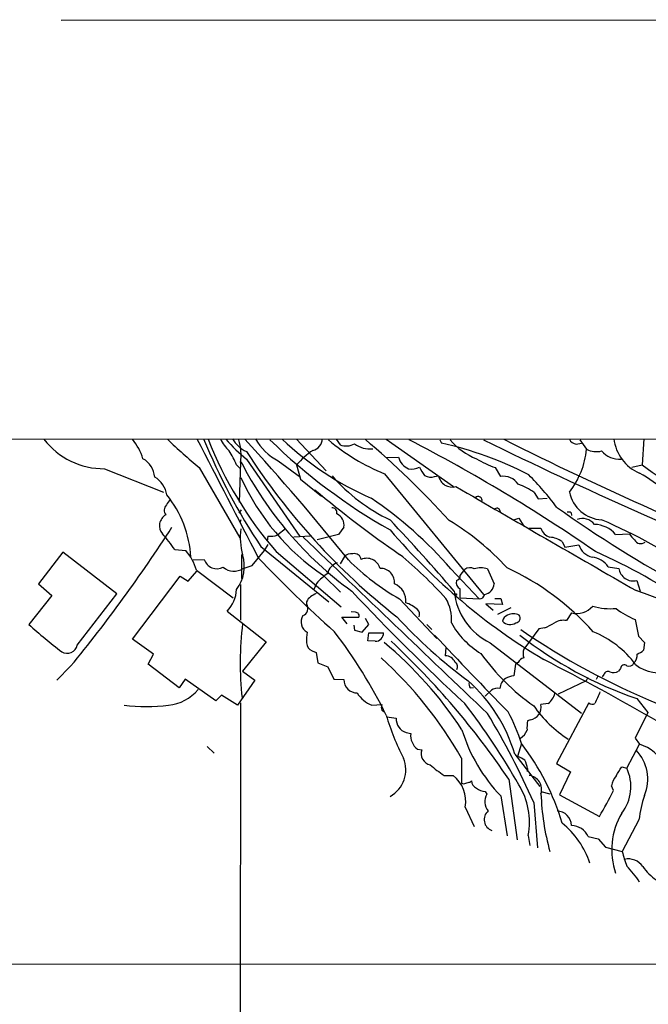
# Model space of a CAD drawing. Extents: x 10 to 1140, y 8 to 947.
# Drawn here: x 207 to 303, y 790 to 940 of the extents above; entities that cross this region are included whole.
import ezdxf

# ---------------------------------------------------------------- set-up
doc = ezdxf.new("R2010")
doc.units = 0
doc.header["$MEASUREMENT"] = 0
doc.layers.add('MAIN', color=5, linetype='CONTINUOUS')

msp = doc.modelspace()

# ---------------------------------------------------------------- linework, layer by layer
at = {"layer": 'MAIN'}
for p, q in [((213.614, 940.0539), (319.278, 940.1386)), ((80.6027, 876.2999), (1073.658, 876.5539)), ((249.428, 876.2999), (253.9153, 871.4739)), ((255.4393, 876.2999), (256.032, 875.4533)), ((263.0593, 876.2999), (273.304, 869.1033)), ((271.1873, 876.2153), (271.4413, 875.7073)), ((291.9307, 875.5379), (292.7773, 875.7073)), ((292.5233, 876.2153), (293.5393, 874.7759)), ((302.26, 876.3846), (302.006, 872.4053)), ((263.144, 873.5059), (264.922, 873.5906)), ((234.6113, 871.9819), (240.792, 861.3139)), ((240.284, 872.4053), (240.8767, 871.8126)), ((240.8767, 872.7439), (240.7073, 866.7326)), ((241.808, 873.2519), (249.936, 861.4833)), ((246.634, 872.9979), (250.0207, 870.5426)), ((249.428, 872.4053), (250.0207, 870.2039)), ((279.654, 871.9819), (280.416, 870.6273)), ((300.3973, 872.0666), (302.006, 872.4053)), ((220.218, 871.8126), (229.1927, 868.2566)), ((262.8053, 871.0506), (277.876, 852.6779)), ((270.4253, 870.6273), (271.018, 870.7119)), ((250.0207, 870.2039), (253.238, 867.6639)), ((285.5807, 868.1719), (286.1733, 867.2406)), ((286.1733, 867.2406), (287.528, 867.3253)), ((240.7073, 865.0393), (241.046, 865.5473)), ((291.1687, 865.1239), (291.2533, 864.7006)), ((240.9613, 864.0233), (240.792, 863.5999)), ((282.448, 864.0233), (283.21, 864.2773)), ((283.21, 864.2773), (283.972, 863.0919)), ((245.0253, 861.5679), (244.9407, 860.8059)), ((247.7347, 862.6686), (246.5493, 861.7373)), ((251.5447, 861.5679), (249.0047, 861.3986)), ((255.778, 861.8219), (252.5607, 860.9753)), ((256.6247, 862.9226), (255.778, 861.8219)), ((284.8187, 862.7533), (286.5967, 862.7533)), ((297.942, 861.8219), (300.0587, 861.9066)), ((244.0093, 859.9593), (254.3387, 851.5773)), ((244.5173, 859.3666), (245.11, 860.2979)), ((289.814, 860.7213), (290.2373, 859.8746)), ((290.2373, 859.8746), (292.354, 860.2133)), ((213.868, 859.1126), (210.1427, 854.2866)), ((222.0807, 852.7626), (213.868, 859.1126)), ((230.886, 859.5359), (232.5793, 859.3666)), ((241.046, 858.7739), (241.046, 855.1333)), ((242.6547, 857.0806), (244.5173, 859.3666)), ((246.2953, 859.1973), (256.2013, 850.8153)), ((233.68, 857.9273), (235.3733, 858.0119)), ((241.3, 856.6573), (242.6547, 857.0806)), ((256.7093, 858.4353), (256.032, 857.3346)), ((224.4513, 845.9046), (231.7327, 855.4719)), ((231.7327, 855.4719), (232.918, 854.7099)), ((232.918, 854.7099), (234.2727, 856.2339)), ((234.188, 856.4033), (239.776, 852.1699)), ((253.492, 855.5566), (256.1167, 853.0166)), ((272.8807, 856.5726), (277.1987, 852.0006)), ((274.32, 855.5566), (274.9973, 856.4879)), ((278.4687, 856.5726), (279.4847, 854.2866)), ((296.8413, 856.9113), (298.45, 856.6573)), ((210.1427, 854.2866), (212.1747, 852.5086)), ((240.8767, 854.2019), (240.8767, 848.7833)), ((252.476, 854.3713), (252.0527, 853.4399)), ((301.1593, 854.7946), (301.6673, 853.1859)), ((212.1747, 852.5086), (208.7033, 848.1059)), ((216.0693, 844.9733), (222.0807, 852.7626)), ((250.952, 851.5773), (250.952, 851.2386)), ((265.0913, 852.0006), (270.764, 845.9893)), ((274.32, 852.1699), (277.1987, 852.0006)), ((280.7547, 851.1539), (278.2147, 851.2386)), ((278.2147, 851.2386), (279.3153, 850.3073)), ((279.5693, 852.0853), (280.5007, 852.0853)), ((280.5007, 852.0853), (280.7547, 851.1539)), ((238.8447, 850.1379), (244.7713, 845.4813)), ((258.4027, 849.9686), (257.7253, 850.0533)), ((282.0247, 850.6459), (279.9927, 849.6299)), ((291.2533, 849.8839), (290.4913, 848.6986)), ((257.1327, 848.1906), (256.286, 849.2066)), ((256.286, 849.2066), (258.9107, 849.2066)), ((258.1487, 848.0213), (258.2333, 847.2593)), ((259.4187, 846.9206), (260.4347, 848.1059)), ((260.4347, 848.1059), (259.9267, 849.0373)), ((269.24, 848.1059), (270.002, 847.3439)), ((300.9053, 848.8679), (301.4133, 846.3279)), ((258.2333, 847.2593), (259.4187, 846.9206)), ((260.2653, 845.6506), (260.4347, 846.8359)), ((260.4347, 846.8359), (262.636, 846.8359)), ((286.258, 847.4286), (283.972, 844.3806)), ((287.1893, 847.5979), (286.258, 847.4286)), ((227.6687, 843.6186), (224.4513, 845.9046)), ((244.7713, 845.4813), (241.2153, 840.9939)), ((261.366, 845.5659), (260.2653, 845.6506)), ((278.892, 845.3119), (292.7773, 834.6439)), ((301.4133, 846.3279), (302.3447, 845.3966)), ((302.3447, 845.3966), (302.1753, 844.2113)), ((226.822, 842.0946), (227.6687, 843.6186)), ((251.7987, 844.1266), (252.3913, 843.8726)), ((252.3913, 843.8726), (252.6453, 842.2639)), ((272.1187, 844.6346), (272.034, 843.3646)), ((231.5633, 838.4539), (226.822, 842.0946)), ((252.6453, 842.2639), (254.1693, 841.6713)), ((282.702, 842.0946), (282.448, 840.3166)), ((283.1253, 842.3486), (282.702, 842.0946)), ((215.0533, 841.7559), (212.9367, 839.6393)), ((241.2153, 840.9939), (243.078, 839.6393)), ((254.1693, 841.6713), (255.1007, 839.8086)), ((296.164, 840.4859), (295.91, 840.1473)), ((298.704, 841.4173), (298.3653, 840.9939)), ((232.4947, 839.8086), (231.5633, 838.4539)), ((237.1513, 836.5066), (232.4947, 839.8086)), ((243.078, 839.6393), (240.4533, 835.8293)), ((255.1007, 839.8086), (256.6247, 839.7239)), ((293.4547, 839.5546), (289.2213, 837.5226)), ((293.7087, 840.0626), (293.4547, 839.5546)), ((295.2327, 840.2319), (294.9787, 839.7239)), ((275.844, 838.4539), (276.352, 838.5386)), ((279.0613, 838.1153), (278.13, 837.1839)), ((237.998, 837.3533), (237.1513, 836.5066)), ((240.4533, 835.8293), (237.998, 837.3533)), ((240.8767, 836.1679), (240.4533, 76.2846)), ((287.6973, 836.0833), (286.5967, 835.9139)), ((293.878, 836.1679), (288.9673, 826.9393)), ((301.1593, 836.8453), (302.8527, 834.7286)), ((260.858, 835.8293), (262.382, 835.9139)), ((262.382, 835.0673), (262.8053, 834.8133)), ((302.8527, 834.7286), (300.9053, 830.8339)), ((263.144, 834.0513), (264.5833, 833.8819)), ((284.988, 833.6279), (284.5647, 833.4586)), ((266.1073, 831.6806), (266.7847, 831.5113)), ((300.9053, 830.8339), (301.5827, 829.9026)), ((235.7967, 829.5639), (236.8973, 828.5479)), ((267.8007, 829.1406), (268.478, 829.0559)), ((283.6333, 829.9873), (283.0407, 828.0399)), ((299.6353, 826.2619), (301.5827, 829.9026)), ((274.4893, 827.7859), (274.4893, 823.9759)), ((282.6173, 828.3786), (286.4273, 823.4679)), ((284.5647, 826.1773), (284.48, 825.7539)), ((288.9673, 826.9393), (291.084, 825.6693)), ((291.084, 825.6693), (289.3907, 822.1979)), ((298.8733, 826.4313), (299.6353, 826.2619)), ((271.8647, 825.1613), (273.2193, 825.1613)), ((275.844, 824.1453), (276.0133, 824.3146)), ((281.686, 824.5686), (282.956, 815.3399)), ((278.13, 822.7059), (278.384, 822.2826)), ((286.5967, 822.7059), (287.9513, 822.3673)), ((297.6033, 822.8753), (297.3493, 823.5526)), ((280.5007, 822.0286), (281.432, 815.9326)), ((285.496, 821.0126), (286.0887, 814.1546)), ((289.3907, 822.1979), (295.4867, 818.8959)), ((275.082, 820.3353), (276.4367, 817.3719)), ((301.498, 818.3879), (298.958, 813.5619)), ((284.6493, 816.0173), (284.9033, 814.4933)), ((293.7933, 815.8479), (295.3173, 815.5093)), ((295.3173, 815.5093), (296.418, 814.2393)), ((296.418, 814.2393), (298.958, 813.5619)), ((347.3873, 796.4593), (80.6027, 796.2899))]:
    msp.add_line(p, q, dxfattribs=at)
msp.add_circle((273.6426, 852.678), 0.1197, dxfattribs=at)
for centre, radius, start, end in [((220.1345, 883.3745), 11.5622, 217.725039, 270.413783), ((218.0845, 870.9252), 8.3321, 16.822742, 40.170256), ((290.7243, 939.5523), 87.8318, 226.067165, 230.292485), ((4768.5876, 3195.6416), 5093.031, 207.0892927, 207.3184763), ((319.4649, 910.5482), 90.8448, 202.090177, 213.839716), ((292.1243, 898.5467), 60.4043, 201.610721, 220.649835), ((242.9911, 878.7149), 5.664, 204.294349, 227.756388), ((259.1483, 894.208), 27.2001, 221.17677, 230.39366), ((243.4642, 878.3616), 4.2595, 207.654543, 247.118453), ((233.8043, 873.9714), 7.1781, 350.153716, 18.216107), ((-13.7115, 641.5646), 346.7869, 38.601997, 42.600808), ((250.496, 880.4288), 8.3745, 208.876047, 242.538121), ((307.5131, 940.0307), 89.0781, 225.757883, 240.50227), ((280.2066, 911.3698), 48.1412, 226.759161, 246.191984), ((251.547, 876.3505), 1.776, 280.915136, 1.100155), ((274.2678, 899.6909), 30.8489, 229.551205, 248.187588), ((256.9634, 877.739), 2.4682, 247.829593, 300.964951), ((260.537, 878.566), 3.7377, 231.950911, 277.537613), ((170.016, 770.6052), 138.7086, 42.28926, 49.640025), ((148.8512, 647.9379), 256.8249, 55.344046, 62.728399), ((259.7506, 822.7868), 54.1964, 62.549711, 77.542825), ((280.4616, 882.622), 9.9904, 219.88796, 248.346943), ((569.8983, 1469.6154), 661.3628, 243.7974153, 248.2774748), ((521.9644, 1356.2313), 537.0611, 243.3324, 248.663698), ((292.2754, 877.0558), 1.5566, 209.053174, 257.205686), ((304.1354, 877.0987), 6.4868, 186.320196, 246.826113), ((228.6992, 867.7253), 12.4944, 21.997606, 32.95441), ((327.7124, 929.5683), 102.0735, 212.691193, 231.856185), ((260.2871, 862.7632), 14.5221, 125.358622, 138.397227), ((267.5533, 874.3039), 2.7263, 195.16738, 246.036444), ((280.9456, 876.058), 12.6588, 321.954755, 354.187038), ((295.0099, 877.5974), 3.1817, 242.470928, 284.849059), ((298.5966, 876.896), 3.6492, 220.585797, 273.017574), ((224.3028, 870.2557), 3.5468, 4.639685, 60.301604), ((290.2358, 897.9387), 55.2652, 206.924981, 234.074659), ((266.9117, 874.4793), 2.7071, 260.09403, 296.967336), ((272.5431, 873.8453), 4.7494, 201.99384, 219.934081), ((285.6036, 888.3606), 17.4258, 239.560945, 250.036333), ((329.4849, 908.1203), 45.0627, 232.42554, 251.196348), ((225.7667, 867.1236), 3.9975, 10.226262, 58.791663), ((273.6237, 885.2049), 35.8372, 204.299069, 235.822828), ((275.3072, 888.5071), 27.1164, 221.014605, 244.543813), ((269.8467, 872.3631), 1.8297, 238.888556, 288.434949), ((273.0813, 871.133), 2.1058, 191.53511, 285.46105), ((280.8912, 868.0246), 2.6457, 32.390803, 100.347072), ((253.5653, 839.7321), 44.0654, 36.544315, 44.982071), ((293.5765, 855.8785), 17.2299, 45.923196, 62.311185), ((4245.5392, 7719.1964), 7918.3166, 239.89351195, 240.12269445), ((281.0663, 862.4524), 7.2865, 51.715976, 73.585831), ((216.6257, 857.3733), 16.7442, 3.346066, 38.659808), ((364.7812, 1002.7429), 175.1147, 230.001003, 235.299721), ((277.0286, 866.9672), 0.612, 345.822987, 133.669319), ((296.2095, 869.4337), 5.4241, 192.533734, 265.938166), ((230.4912, 865.4963), 1.1945, 137.11005, 216.527428), ((231.4367, 865.5046), 1.9906, 128.089814, 156.155872), ((226.5419, 816.5885), 61.2047, 40.789739, 55.993018), ((396.718, 1017.1265), 185.6295, 234.517026, 241.693502), ((230.443, 863.1402), 1.8808, 118.994836, 220.987898), ((254.8207, 865.1565), 0.7318, 343.982539, 94.601082), ((254.7554, 863.2242), 1.8934, 350.834666, 66.050415), ((279.8701, 865.2583), 0.5482, 354.798001, 123.278438), ((290.7455, 864.2783), 0.9456, 63.413271, 100.325982), ((7.9517, 624.5006), 350.3623, 40.746302, 43.128967), ((252.5708, 830.4148), 39.0651, 42.370977, 59.109666), ((292.9044, 861.9773), 2.2774, 36.937825, 110.68384), ((294.595, 858.914), 4.4338, 40.984369, 88.323712), ((266.4661, 794.4928), 75.4749, 54.333727, 67.108135), ((43.3537, 982.9458), 222.2956, 320.569277, 327.321395), ((212.9321, 847.3463), 21.7009, 34.174106, 42.140718), ((250.2525, 861.2639), 9.3968, 171.402785, 195.901676), ((245.4485, 864.7005), 3.1611, 262.306181, 290.379542), ((335.8713, 924.3424), 95.0799, 220.574228, 239.083266), ((288.5441, 863.3459), 2.0356, 196.925172, 253.068623), ((302.7676, 863.3457), 3.0674, 207.979423, 230.602432), ((6974.2813, 7854.1538), 9700.9594, 226.12315706, 226.35233988), ((287.7059, 857.8236), 3.5834, 53.96381, 86.073185), ((295.0372, 861.1007), 2.8261, 198.300317, 256.67822), ((301.7718, 861.5031), 1.0877, 209.027488, 307.191218), ((226.2125, 853.9919), 8.3321, 16.822742, 40.170256), ((235.6755, 856.9648), 5.802, 322.588737, 17.290991), ((257.7536, 857.4189), 1.4573, 81.090328, 135.775685), ((258.2588, 857.902), 0.9966, 6.331303, 106.287341), ((223.5012, 808.0411), 65.6015, 42.174471, 50.655539), ((259.5929, 779.07), 87.5588, 55.218027, 66.2235), ((237.3207, 858.6531), 2.0502, 198.224622, 297.016229), ((386.2216, 993.5872), 196.6132, 223.492637, 228.205006), ((256.2296, 855.5), 2.0979, 107.215375, 169.13892), ((283.6802, 884.5135), 37.4518, 225.225009, 240.241703), ((260.0945, 856.0719), 2.1161, 16.059948, 113.541317), ((293.9239, 854.7485), 3.6316, 36.551205, 82.689666), ((239.8878, 858.7553), 2.529, 229.697521, 303.945177), ((260.1839, 847.5098), 10.3195, 125.650434, 138.324825), ((262.1568, 854.4767), 2.1808, 354.999192, 90.756683), ((273.5791, 855.5214), 0.7418, 281.525044, 2.720065), ((275.782, 855.4255), 1.3208, 60.284712, 126.449972), ((277.4527, 853.8001), 2.9528, 69.874324, 110.125676), ((264.1352, 819.7164), 40.8665, 41.894266, 64.959941), ((300.6469, 856.9511), 2.2165, 187.617192, 283.366034), ((263.2813, 851.7327), 2.7606, 353.243117, 67.689068), ((274.7532, 854.5001), 1.0674, 163.983079, 246.054952), ((277.6592, 854.4717), 1.8349, 282.147099, 354.210175), ((235.2924, 853.651), 4.9961, 315.317883, 357.578344), ((378.9547, 640.9655), 246.804, 120.851148, 121.080355), ((528.9378, 1108.4688), 372.3972, 223.275924, 227.007099), ((283.1978, 854.1815), 9.8595, 185.795536, 244.10547), ((-64.3299, 852.8473), 338.6506, 359.885392, 0.114591), ((277.1866, 852.8834), 0.8829, 270.785269, 346.541369), ((273.002, 770.4263), 87.4714, 66.644529, 71.280486), ((249.9832, 850.5738), 1.175, 288.667788, 34.458294), ((252.7727, 850.7726), 1.9906, 128.089814, 156.155872), ((264.7952, 847.196), 4.3871, 46.758585, 73.751967), ((266.8953, 848.9394), 6.0976, 354.546528, 31.059317), ((258.4027, 849.4182), 0.5503, 337.386542, 90), ((267.2531, 849.6859), 0.8935, 333.790569, 52.201507), ((281.8494, 848.4957), 1.1011, 107.587464, 173.837375), ((282.4057, 847.4285), 2.2959, 67.218883, 112.781117), ((282.7094, 849.0946), 0.7387, 276.006164, 37.597439), ((292.0459, 852.9762), 3.1923, 255.623777, 319.427323), ((297.1376, 860.0664), 9.5466, 253.778182, 275.343855), ((305.5351, 860.0315), 12.0856, 231.591039, 247.475098), ((267.6312, 913.9802), 88.3851, 228.185755, 232.396093), ((289.4116, 842.2429), 48.5723, 172.865781, 186.279762), ((251.9476, 848.5238), 1.844, 149.467343, 240.395795), ((320.6378, 900.6883), 75.9886, 222.561221, 233.563071), ((284.0428, 854.5444), 12.687, 209.174354, 238.705372), ((281.9208, 849.6879), 1.5854, 222.645654, 303.105683), ((279.1342, 864.5544), 18.7725, 295.40982, 300.382213), ((289.9834, 846.2009), 2.5488, 78.505789, 122.106891), ((256.6259, 845.8197), 5.6966, 168.85714, 185.114205), ((195.8992, 801.4569), 74.7629, 26.063529, 37.534398), ((261.4225, 846.7794), 1.2148, 267.33426, 2.66574), ((749.5801, 1293.6322), 655.3769, 223.020193, 224.4337421), ((321.0109, 894.6163), 61.0866, 231.972714, 251.035962), ((346.3683, 938.3287), 110.5646, 235.377226, 247.631723), ((288.7909, 832.938), 15.2025, 36.636456, 67.717505), ((214.5245, 845.3041), 1.5798, 238.48516, 347.913349), ((252.1902, 845.3013), 1.2382, 179.509513, 251.567978), ((223.6334, 798.6106), 60.9651, 33.324806, 50.122977), ((179.7713, 755.957), 122.8583, 33.949455, 46.833438), ((304.2838, 862.7758), 32.9191, 215.406568, 235.199105), ((286.6381, 843.7032), 2.7508, 165.744007, 194.253974), ((299.5293, 843.489), 1.7196, 314.566485, 4.322296), ((300.3278, 846.0863), 2.6323, 290.368798, 314.576735), ((221.0739, 797.5504), 61.3791, 29.511797, 47.80779), ((271.9494, 841.5868), 1.7798, 25.341276, 87.275526), ((273.07, 841.6563), 0.847, 331.171424, 54.820116), ((284.2827, 841.7696), 1.2941, 103.891284, 153.423069), ((133.4937, 539.6105), 339.8193, 59.793813, 63.141539), ((299.974, 842.6027), 0.8339, 246.038209, 336.02914), ((304.4613, 846.2644), 5.491, 230.788562, 291.71964), ((296.799, 840.3251), 0.655, 63.106363, 165.789799), ((297.631, 842.4424), 1.624, 250.739424, 296.882192), ((299.2709, 841.4062), 0.567, 50.008119, 178.878282), ((258.6482, 839.7154), 2.0235, 179.759322, 270.240678), ((259.6209, 821.5955), 23.9759, 16.434138, 48.507999), ((276.606, 839.0465), 0.9653, 164.738635, 217.87186), ((282.5498, 838.134), 2.2309, 127.945037, 173.945692), ((283.1256, 836.1667), 4.2049, 99.27348, 117.59252), ((229.2409, 842.6127), 6.8209, 276.006983, 319.68753), ((262.4933, 839.9941), 4.4743, 210.966392, 248.56265), ((279.9503, 836.9721), 1.4482, 74.746963, 127.870126), ((285.5635, 838.6065), 3.3045, 310.220271, 342.399594), ((739.6658, 646.4828), 483.5759, 156.686812, 156.916007), ((198.6475, 776.4489), 96.8791, 29.206513, 37.992263), ((294.4047, 836.798), 0.8213, 230.107781, 299.514706), ((226.568, 862.9162), 27.2978, 262.873239, 277.126761), ((263.3974, 835.4906), 1.1001, 157.369719, 202.630281), ((176.3962, 773.0135), 119.1918, 23.747377, 31.088364), ((257.6819, 821.9012), 27.182, 17.306317, 28.36093), ((284.7079, 835.5341), 1.9266, 278.35931, 11.369422), ((300.6841, 846.1867), 18.4314, 214.509243, 237.368566), ((298.9431, 844.964), 37.4333, 196.543197, 207.316047), ((266.6967, 833.7168), 2.1198, 175.533094, 253.856345), ((290.2735, 832.4005), 5.806, 169.499646, 183.764514), ((269.4062, 831.2317), 2.6364, 173.912048, 232.483749), ((298.1412, 839.1863), 24.6084, 196.726541, 224.205113), ((282.4897, 832.6971), 2.1025, 297.605858, 341.193638), ((270.1078, 828.4656), 1.7334, 160.090035, 258.020438), ((254.1917, 807.3264), 37.1527, 16.502505, 37.585113), ((296.5218, 824.5816), 6.3244, 337.02814, 43.954484), ((299.7345, 823.9234), 6.2583, 336.5801, 72.823365), ((261.3308, 826.0257), 4.6956, 299.625621, 22.01576), ((281.9903, 824.7708), 3.4337, 51.2125, 72.187182), ((280.4159, 825.4997), 4.2038, 9.275896, 27.600096), ((279.7983, 837.7978), 14.9206, 227.655457, 237.87808), ((-40.2069, 1037.3926), 399.3495, 327.882685, 328.11188), ((293.7664, 823.4427), 6.5109, 321.661234, 25.657888), ((270.1443, 821.2019), 5.0132, 350.045581, 52.165914), ((233.1495, 993.409), 174.5652, 283.927638, 284.156789), ((277.3618, 824.434), 1.3538, 185.059935, 244.326485), ((284.5216, 823.0095), 2.1722, 342.803799, 82.138848), ((300.4721, 823.0771), 3.1588, 140.728588, 171.342235), ((274.828, 824.6116), 0.7203, 241.951376, 298.048624), ((278.2726, 825.1466), 2.4448, 232.234365, 266.656246), ((274.276, 818.0662), 10.5737, 348.826943, 32.335999), ((257.4463, 841.6818), 44.3426, 329.078723, 334.905164), ((280.1396, 821.124), 2.1034, 146.577371, 221.050374), ((324.8579, 823.7464), 38.286, 182.064295, 195.427022), ((319.4038, 816.2772), 18.0298, 161.113636, 173.277112), ((279.6788, 818.4268), 1.7315, 130.542791, 252.07884), ((288.9336, 817.4229), 2.3227, 2.921903, 87.078097), ((308.3707, 813.8172), 11.0187, 149.534481, 198.834856), ((281.7064, 807.7318), 12.9891, 18.17745, 51.377667), ((291.1122, 814.578), 2.9667, 25.344522, 87.273873), ((324.6781, 820.2706), 26.5806, 194.619015, 199.585095), ((299.8937, 809.7956), 2.6491, 33.971397, 103.023796), ((290.5437, 802.1498), 12.942, 31.465243, 45.373151), ((309.1616, 816.3148), 8.6826, 215.474622, 234.525378)]:
    msp.add_arc(centre, radius, start, end, dxfattribs=at)

doc.saveas('drawing.dxf')
